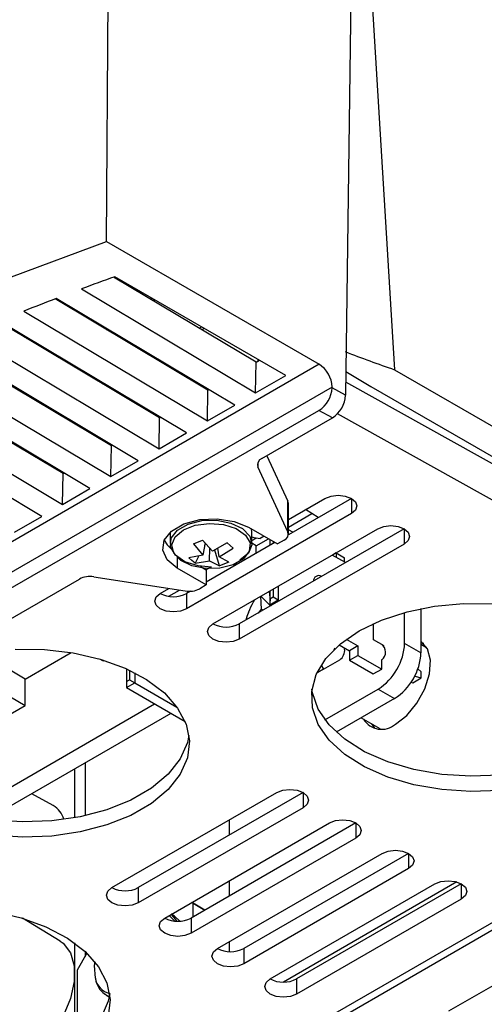
# Model space of a CAD drawing. Units: inches. Extents: x 0.1 to 10.9, y -1.3 to 8.3.
# Drawn here: x 8.6 to 8.6, y 6.4 to 6.4 of the extents above; entities that cross this region are included whole.
import ezdxf

# ---------------------------------------------------------------- set-up
doc = ezdxf.new("R2010")
doc.units = ezdxf.units.IN
doc.header["$MEASUREMENT"] = 0

msp = doc.modelspace()

# ---------------------------------------------------------------- linework, layer by layer
at = {"color": 7, "linetype": 'Continuous', "lineweight": 25}
for p, q in [((8.56181589460994, 6.429552873326461), (8.562091663868673, 6.46976941259342)), ((8.57661980063099, 6.461377503611542), (8.576062056555578, 6.42038761624133)), ((8.576612252273744, 6.460822758020011), (8.578977730132728, 6.421910846052258)), ((8.556150637388807, 6.427442540371874), (8.56181589460994, 6.429552873326461)), ((8.56181589460994, 6.429552873326461), (8.574490238268913, 6.422231788122485)), ((8.57073212109041, 6.422354256633644), (8.562235421615378, 6.427430559473241)), ((8.572505476604457, 6.421563465176342), (8.562304556224136, 6.42745582495915)), ((8.560325921896306, 6.426724638146624), (8.570704691481355, 6.420523903852109)), ((8.567856548975932, 6.420694243810254), (8.558758992442051, 6.426129517317807)), ((8.569455327543743, 6.419802651147045), (8.558823694509423, 6.426154443844668)), ((8.55910844618291, 6.425984325513594), (8.559054317030437, 6.425953076096811)), ((8.564481638037266, 6.426198286893746), (8.564481638037266, 6.426088581494405)), ((8.564638771629452, 6.425994702875195), (8.564638771629452, 6.426107511053506)), ((8.564654481077605, 6.425985316316963), (8.564654481077605, 6.426098437380548)), ((8.556888512124074, 6.425400273001358), (8.567829119366875, 6.418863864954947)), ((8.564980976861454, 6.419034204913091), (8.555353731631767, 6.424785948838824)), ((8.566579755429263, 6.418142612249882), (8.555417103936723, 6.424811683652645)), ((8.56139533769047, 6.424554439809532), (8.56139533769047, 6.424618033741557)), ((8.561571609431942, 6.424512721772945), (8.561571609431942, 6.42444912784092)), ((8.561587331916982, 6.424439741282688), (8.561587331916982, 6.424503335214713)), ((8.561611189419155, 6.42442547892893), (8.561665331608515, 6.424456741382597)), ((8.561863361913444, 6.424338418601324), (8.561809219724084, 6.424307169184543)), ((8.561824668434507, 6.424297939068947), (8.561878797586981, 6.424329201522616)), ((8.567336116469495, 6.424383187269338), (8.567480069769497, 6.424466284383468)), ((8.567637164251023, 6.424375547653888), (8.56749055142619, 6.42429091218716)), ((8.55352174923943, 6.424033707454707), (8.564953560289283, 6.417203826057784)), ((8.55693916042787, 6.423902334750113), (8.55693916042787, 6.423838740818089)), ((8.557096294020056, 6.42374486219888), (8.557096294020056, 6.423808456130904)), ((8.557112003468209, 6.423735475640648), (8.557112003468209, 6.423799069572672)), ((8.56210541778386, 6.417374166015927), (8.5520187005287, 6.423400414622412)), ((8.563704183314785, 6.416482599426492), (8.552080769145013, 6.423426931649418)), ((8.55022478584475, 6.422625423871467), (8.562077988174805, 6.415543813234393)), ((8.564460544355015, 6.422723148372175), (8.564514673507489, 6.422754410825844)), ((8.564669121501069, 6.422662135743664), (8.56461497931171, 6.42263089936377)), ((8.57073212109041, 6.422354256633644), (8.570934336235887, 6.422470988914772)), ((8.570829884701778, 6.422531323625188), (8.570829884701778, 6.422410706351902)), ((8.574490238268913, 6.422231788122485), (8.517692343884518, 6.389443054011851)), ((8.559229845669382, 6.415714153192537), (8.54875314299344, 6.421973397033366)), ((8.560828624237192, 6.414822560529329), (8.548813894884223, 6.422000670199786)), ((8.559783704752636, 6.422139278376351), (8.559783704752636, 6.422202872308374)), ((8.559874298076464, 6.422085149223877), (8.559928440265825, 6.422116411677545)), ((8.559889746786888, 6.422075945182055), (8.559943875939362, 6.422107181561951)), ((8.570704691481355, 6.420523903852109), (8.57073212109041, 6.422354256633644)), ((8.578977730132728, 6.421910846052258), (8.608436739153074, 6.404904436289531)), ((8.570704691481355, 6.420523903852109), (8.572505476604457, 6.421563465176342)), ((8.576081468479478, 6.421813590879461), (8.577566382881177, 6.420911073305421)), ((8.575263221339346, 6.420879471892706), (8.518463267126895, 6.388089564462292)), ((8.54699691794817, 6.421175878542664), (8.559202416060325, 6.41388377433723)), ((8.561584972240537, 6.421063135548785), (8.561639114429896, 6.42109437192868)), ((8.561793549386591, 6.421002096846502), (8.561739420234117, 6.420970860466606)), ((8.567829119366875, 6.418863864954947), (8.567856548975932, 6.420694243810254)), ((8.567856548975932, 6.420694243810254), (8.567910678128404, 6.420725480190149)), ((8.575262582531911, 6.42083332131473), (8.575263221339346, 6.420879471892706)), ((8.576062056555578, 6.42038761624133), (8.575262582531911, 6.42083332131473)), ((8.606387822970477, 6.404272720920495), (8.576072746802454, 6.421172775763694)), ((8.577566382881177, 6.420911073305421), (8.608463679878891, 6.403074344245725)), ((8.557953052122713, 6.413162521632167), (8.545615842346917, 6.420533316484115)), ((8.55693916042787, 6.420524321032476), (8.55693916042787, 6.420460727100451)), ((8.557096294020056, 6.420366835444355), (8.557096294020056, 6.420430429376379)), ((8.557112003468209, 6.420357448886123), (8.557112003468209, 6.420421042818147)), ((8.51924948263706, 6.387604879098455), (8.574476784202114, 6.419486923831391)), ((8.567829119366875, 6.418863864954947), (8.569455327543743, 6.419802651147045)), ((8.575276362520873, 6.419041140536673), (8.574476784202114, 6.419486923831391)), ((8.558709413162944, 6.419403096651622), (8.558763542315416, 6.41943435910529)), ((8.558917977272113, 6.419342084023112), (8.558863848119639, 6.419310821569443)), ((8.56469675970031, 6.419267591254028), (8.564629424181879, 6.41924422915354)), ((8.564953560289283, 6.417203826057784), (8.564980976861454, 6.419034204913091)), ((8.564980976861454, 6.419034204913091), (8.565035119050814, 6.419065441292986)), ((8.571064600805133, 6.416609735142995), (8.575276362520873, 6.419041140536673)), ((8.60731711179081, 6.401595909176586), (8.575581138851922, 6.419288085239502)), ((8.564953560289283, 6.417203826057784), (8.566579755429263, 6.418142612249882)), ((8.556899997621022, 6.417106101557076), (8.556925315254476, 6.417154572700836)), ((8.562077988174805, 6.415543813234393), (8.56210541778386, 6.417374166015927)), ((8.56210541778386, 6.417374166015927), (8.562159546936334, 6.417405428469596)), ((8.57136594843505, 6.416783699355568), (8.572627593119682, 6.414065508534117)), ((8.562077988174805, 6.415543813234393), (8.563704183314785, 6.416482599426492)), ((8.570834538870235, 6.416379712318757), (8.570834538870235, 6.416114072720781)), ((8.572627593119682, 6.412250982532714), (8.570834538870235, 6.416114072720781)), ((8.559202416060325, 6.41388377433723), (8.559229845669382, 6.415714153192537)), ((8.559229845669382, 6.415714153192537), (8.559283974821856, 6.415745389572432)), ((8.559202416060325, 6.41388377433723), (8.560828624237192, 6.414822560529329)), ((8.576408042484646, 6.414240932877971), (8.572654605548372, 6.412074124131353)), ((8.572657890843754, 6.412983003705973), (8.57483681085787, 6.414240854656653)), ((8.576408159816623, 6.414240854656653), (8.576408159816623, 6.413333748098587)), ((8.572627593119682, 6.412250982532714), (8.572627593119682, 6.414065508534117)), ((8.572657890843754, 6.412118162733726), (8.572657890843754, 6.413932714808903)), ((8.556326856982732, 6.412223735440067), (8.557953052122713, 6.413162521632167)), ((8.576408159816623, 6.413333748098587), (8.566587238602077, 6.407664240852478)), ((8.572657890843754, 6.412524001008411), (8.574055275589934, 6.413330697467162)), ((8.574424206439126, 6.413095694552307), (8.573677271067787, 6.413571462685822)), ((8.56815858756083, 6.406757134294414), (8.577979508775378, 6.41242661546675)), ((8.579550740402153, 6.412426693688069), (8.569729936519584, 6.406757264663278)), ((8.57027622117182, 6.412526373721741), (8.572004703722762, 6.41152855650787)), ((8.579550857734132, 6.41242661546675), (8.579550857734132, 6.411519508908685)), ((8.56561550819796, 6.412223891882704), (8.56561550819796, 6.411544930837231)), ((8.570482177903703, 6.412228141907682), (8.570459193872919, 6.412420748867855)), ((8.570482177903703, 6.411544930837231), (8.570482177903703, 6.412228141907682)), ((8.570482177903703, 6.411726977919392), (8.570742667931535, 6.411877371441293)), ((8.57073560193909, 6.411414275161392), (8.5714691093174, 6.411837739306534)), ((8.571218892356077, 6.411982188008222), (8.570983328855105, 6.411846187208944)), ((8.572914365510567, 6.412224074399115), (8.572657890843754, 6.41237214735523)), ((8.5670002471643, 6.411540524369617), (8.56754421125075, 6.411754511823541)), ((8.5670002471643, 6.411540524369617), (8.56755920367015, 6.41085561850393)), ((8.568141613534694, 6.411084728746117), (8.56754421125075, 6.411754511823541)), ((8.567688633878666, 6.411592593694033), (8.56755920367015, 6.41085561850393)), ((8.567724407095039, 6.411552492231363), (8.567660917458106, 6.411434743073093)), ((8.571857113131443, 6.411613739523829), (8.56776205762306, 6.40924970875924)), ((8.567956072566968, 6.410519423276575), (8.567978300458337, 6.411267844852967)), ((8.569003182248444, 6.411594940333591), (8.568141613534694, 6.411084728746117)), ((8.568538482431512, 6.41074850744499), (8.568450652927607, 6.411267740557876)), ((8.568538482431512, 6.41074850744499), (8.569373860040418, 6.411280907813174)), ((8.569373860040418, 6.411280907813174), (8.56900049664984, 6.411593349833447)), ((8.579550857734132, 6.411519508908685), (8.569729936519584, 6.405850001662576)), ((8.57073560193909, 6.411414275161392), (8.570482177903703, 6.411565138011204)), ((8.57073560193909, 6.410966301669752), (8.57073560193909, 6.411414275161392)), ((8.571552949534057, 6.411789346384092), (8.571552949534057, 6.411438158737337)), ((8.571741515059436, 6.411680488382371), (8.571741515059436, 6.41154701673906)), ((8.572397531184786, 6.411755320110499), (8.572004703722762, 6.41152855650787)), ((8.566033575072119, 6.410757659339266), (8.566033575072119, 6.410077159941194)), ((8.56755920367015, 6.41085561850393), (8.566723826061244, 6.410698289358446)), ((8.567324865636502, 6.410811475606464), (8.567094503853216, 6.410384256838029)), ((8.568553461814025, 6.410224685348079), (8.568272842833537, 6.411162454663036)), ((8.569097438937362, 6.410438672802004), (8.568538482431512, 6.41074850744499)), ((8.576057063428074, 6.410409835209212), (8.575271512799118, 6.410863336340698)), ((8.575512747345691, 6.410987577868413), (8.575284510574892, 6.410855827094113)), ((8.575512747345691, 6.410987577868413), (8.576007718812923, 6.410701835391556)), ((8.575512747345691, 6.410987577868413), (8.575512747345691, 6.410724076319813)), ((8.576007718812923, 6.410438333842957), (8.576007718812923, 6.410701835391556)), ((8.56776205762306, 6.40907931665355), (8.566033575072119, 6.410077159941194)), ((8.567094503853216, 6.410384256838029), (8.567956072566968, 6.410519423276575)), ((8.567410830865647, 6.410189355385843), (8.56776205762306, 6.409986579654252)), ((8.568028244770264, 6.410140258471533), (8.56776205762306, 6.409986579654252)), ((8.567956072566968, 6.410519423276575), (8.568553461814025, 6.410224685348079)), ((8.569097438937362, 6.410438672802004), (8.568553461814025, 6.410224685348079)), ((8.569396909255634, 6.410302306969906), (8.569556063565217, 6.41036553586911)), ((8.56105777359004, 6.409563193730427), (8.566510620820505, 6.408719733251933)), ((8.56776205762306, 6.409986579654252), (8.56776205762306, 6.40907931665355)), ((8.536669774433397, 6.395847137660959), (8.560199177286394, 6.40943037393144)), ((8.56776205762306, 6.40907931665355), (8.56736921712415, 6.40885255305092)), ((8.57205578224381, 6.40900693586007), (8.57205578224381, 6.408183395744046)), ((8.565015889643323, 6.408571373484317), (8.565534457875001, 6.408870726470609)), ((8.565521642615636, 6.408404318821552), (8.566161532112467, 6.408773732035541)), ((8.566816974614813, 6.408704141135757), (8.566587238602077, 6.408571503853181)), ((8.566587238602077, 6.408571503853181), (8.566587238602077, 6.407664240852478)), ((8.57100337958644, 6.408414539740517), (8.57102593339997, 6.407640122612575)), ((8.5715964405872, 6.407834789400805), (8.571013118140606, 6.408405022813421)), ((8.571581956606371, 6.408138105600574), (8.571537200975245, 6.408692538306832)), ((8.571552949534057, 6.408716656546734), (8.571552949534057, 6.408255985127709)), ((8.571552949534057, 6.408255985127709), (8.571741515059436, 6.408364843129431)), ((8.571741515059436, 6.408825514548457), (8.571741515059436, 6.408364843129431)), ((8.571741515059436, 6.408364843129431), (8.57205578224381, 6.408183395744046)), ((8.571552949534057, 6.408255985127709), (8.571552949534057, 6.40789311643071)), ((8.571552949534057, 6.40789311643071), (8.57205578224381, 6.408183395744046)), ((8.571552949534057, 6.40789311643071), (8.57162521299556, 6.407851398394122)), ((8.57205578224381, 6.408183395744046), (8.57212804570531, 6.408141677707457)), ((8.57102593339997, 6.407640122612575), (8.570856036695965, 6.407407362042187)), ((8.571148193320946, 6.407576007205094), (8.57102593339997, 6.407640122612575)), ((8.579582537368166, 6.405598129016675), (8.579582537368166, 6.407447541726175)), ((8.580556770854477, 6.407677720993051), (8.580556770854477, 6.405035717735919)), ((8.580572493339517, 6.40753095172558), (8.580556770854477, 6.407544562235016)), ((8.580556770854477, 6.407172593791286), (8.580572493339517, 6.407168056954808)), ((8.580556770854477, 6.40715898328185), (8.580572493339517, 6.407168056954808)), ((8.580572493339517, 6.407168056954808), (8.580572493339517, 6.40753095172558)), ((8.569729936519584, 6.406757264663278), (8.569729936519584, 6.405850001662576)), ((8.57772835315823, 6.405815949315211), (8.57772835315823, 6.406783807764057)), ((8.575681288213506, 6.405509869295518), (8.576298415306624, 6.405153623336828)), ((8.57610507828081, 6.405845777711372), (8.576801248016375, 6.405443902650163)), ((8.576801248016375, 6.405443902650163), (8.576298415306624, 6.405153623336828)), ((8.576801248016375, 6.405443902650163), (8.576801248016375, 6.404881387074316)), ((8.578371840835716, 6.405444476273167), (8.57772835315823, 6.405815949315211)), ((8.580556770854477, 6.405035717735919), (8.579582537368166, 6.405598129016675)), ((8.580727006517531, 6.405585743974562), (8.580556770854477, 6.405615311632995)), ((8.580892744454763, 6.405328474057677), (8.580556770854477, 6.40552243685404)), ((8.556970592361061, 6.403467901773389), (8.55432244873042, 6.405044374228512)), ((8.556970592361061, 6.403467901773389), (8.559711154479633, 6.405050006163452)), ((8.576007718812923, 6.405258231313573), (8.576007718812923, 6.405321434139004)), ((8.576298415306624, 6.405153623336828), (8.576298415306624, 6.404591107760981)), ((8.576298415306624, 6.404591107760981), (8.576801248016375, 6.404881387074316)), ((8.576801248016375, 6.404881387074316), (8.578215463382943, 6.404064965098286)), ((8.552423834811519, 6.40459600963028), (8.556970592361061, 6.40188926519512)), ((8.561590356474634, 6.404556194979111), (8.561423901508647, 6.404662210939591)), ((8.561590356474634, 6.404556194979111), (8.561653780927134, 6.40459282862999)), ((8.574616617846003, 6.404304817734896), (8.574756660080075, 6.40406227949968)), ((8.574756660080075, 6.40406227949968), (8.575717765421748, 6.404617285828941)), ((8.576298415306624, 6.404591107760981), (8.577712630673192, 6.40377468578495)), ((8.578215463382943, 6.404627480674132), (8.578219087637372, 6.404625394772302)), ((8.578215463382943, 6.404064965098286), (8.578215463382943, 6.404627480674132)), ((8.563004806505155, 6.404083764288523), (8.563004806505155, 6.403321262874782)), ((8.563193372030536, 6.403996860403556), (8.563193372030536, 6.403430120876505)), ((8.563507639214908, 6.403841721454993), (8.563507639214908, 6.403248647417346)), ((8.574403112756876, 6.403858174005673), (8.574357105584651, 6.403831604831121)), ((8.574403112756876, 6.403858174005673), (8.574384795931437, 6.403889879713479)), ((8.574756660080075, 6.40406227949968), (8.574403112756876, 6.403858174005673)), ((8.577712630673192, 6.40377468578495), (8.578215463382943, 6.404064965098286)), ((8.580185793214117, 6.4036505746261), (8.580572493339517, 6.403538978878227)), ((8.580572493339517, 6.403901899722771), (8.580372051210597, 6.404075472828752)), ((8.580572493339517, 6.403538978878227), (8.580572493339517, 6.403901899722771)), ((8.556970592361061, 6.40188926519512), (8.556970592361061, 6.403467901773389)), ((8.563004806505155, 6.403321262874782), (8.563193372030536, 6.403430120876505)), ((8.563004806505155, 6.403321262874782), (8.563004806505155, 6.40295836810401)), ((8.563004806505155, 6.40295836810401), (8.563507639214908, 6.403248647417346)), ((8.563193372030536, 6.403430120876505), (8.563507639214908, 6.403248647417346)), ((8.563507639214908, 6.403248647417346), (8.56601785258708, 6.401799545342683)), ((8.579967021222872, 6.40327831937087), (8.580069660629764, 6.403248699564892)), ((8.580069660629764, 6.403248699564892), (8.580572493339517, 6.403538978878227)), ((8.563004806505155, 6.40295836810401), (8.56649634542986, 6.400942761166252)), ((8.5748332257141, 6.401041867576922), (8.578011188409413, 6.402876470383434)), ((8.578011188409413, 6.402876470383434), (8.578985421895723, 6.40231405910268)), ((8.553256200899659, 6.395390220865226), (8.564685430646, 6.40198818908938)), ((8.554707845167178, 6.400583021321997), (8.556970592361061, 6.40188926519512)), ((8.578985421895723, 6.40231405910268), (8.575505707427016, 6.400305257419638)), ((8.56565966413231, 6.401425777808624), (8.55472011287731, 6.395110501429904)), ((8.576993920160982, 6.401164388235626), (8.57811519668938, 6.400517106824188)), ((8.560537797374627, 6.398468985891664), (8.560537797374627, 6.395326496564338)), ((8.559909249968994, 6.398106117194665), (8.559909249968994, 6.395200377724978)), ((8.559909249968994, 6.374590781142129), (8.600450042675334, 6.397994495373018)), ((8.560575865083013, 6.374524788423002), (8.601116657789355, 6.397928476580117)), ((8.558638101394152, 6.395937196472445), (8.557364045593634, 6.396636807946028)), ((8.562140565229686, 6.39103686552593), (8.57196149948112, 6.396706372772038)), ((8.573532718071009, 6.396706450993356), (8.56371191418844, 6.391037021968566)), ((8.573532848439873, 6.396706372772038), (8.573532848439873, 6.395799266213974)), ((8.573532848439873, 6.395799266213974), (8.56371191418844, 6.390129758967865)), ((8.565283263147194, 6.389222626336027), (8.575104197398627, 6.394892133582137)), ((8.576675415988516, 6.394892211803455), (8.566854612105947, 6.389222782778665)), ((8.569133068747986, 6.395073554893749), (8.569133068747986, 6.394166578704549)), ((8.57667554635738, 6.394892133582137), (8.57667554635738, 6.393985027024072)), ((8.57667554635738, 6.393985027024072), (8.566854612105947, 6.388315519777962)), ((8.568425961064701, 6.387408387146125), (8.578246895316136, 6.393077894392235)), ((8.579818113906024, 6.393077972613553), (8.569997310023455, 6.387408543588762)), ((8.57981824427489, 6.393077894392235), (8.57981824427489, 6.39217078783417)), ((8.57981824427489, 6.39217078783417), (8.569997310023455, 6.38650128058806)), ((8.569133068747986, 6.391445076513945), (8.569133068747986, 6.390538100324744)), ((8.582698627000461, 6.391375902794527), (8.57235806852955, 6.385406442865349)), ((8.56371191418844, 6.391037021968566), (8.56371191418844, 6.390129758967865)), ((8.57156865898221, 6.385594147956223), (8.581389593233641, 6.391263655202332)), ((8.582960811823531, 6.39126373342365), (8.573140007940964, 6.38559430439886)), ((8.582960942192395, 6.391263655202332), (8.582960942192395, 6.390356548644267)), ((8.56698032680183, 6.390104441334411), (8.56689554792935, 6.390153381806082)), ((8.566895665261328, 6.390153460027401), (8.56698032680183, 6.390104571703275)), ((8.582960942192395, 6.390356548644267), (8.573140007940964, 6.384687041398158)), ((8.56698032680183, 6.390104571703275), (8.567681098558307, 6.389699906748369)), ((8.56698032680183, 6.389295346088556), (8.56698032680183, 6.390104441334411)), ((8.56768108552142, 6.389699880674596), (8.56698032680183, 6.390104441334411)), ((8.559060535625266, 6.3878495032355), (8.556817043912643, 6.389209380859411)), ((8.565864460581299, 6.389333283428077), (8.565669702534866, 6.389445713536683)), ((8.565864460581299, 6.389333283428077), (8.566192455607087, 6.389038884458629)), ((8.566854612105947, 6.389222782778665), (8.566854612105947, 6.388315519777962)), ((8.569133068747986, 6.387816598134141), (8.569133068747986, 6.387222272555396)), ((8.559909249968994, 6.387741140635462), (8.559909249968994, 6.381633072529719)), ((8.560537797374627, 6.387232232736632), (8.560537797374627, 6.386929594454957)), ((8.569997310023455, 6.387408543588762), (8.569997310023455, 6.38650128058806)), ((8.560651218286601, 6.387126060333514), (8.560066396598067, 6.386113094257607)), ((8.560066396598067, 6.386113094257607), (8.560066396598067, 6.3817494658518)), ((8.586331472737221, 6.386048978850126), (8.582198831885249, 6.38366325470651)), ((8.573140007940964, 6.38559430439886), (8.573140007940964, 6.384687041398158)), ((8.561813026494923, 6.384615833924457), (8.561713411645682, 6.384681539832084)), ((8.561813026494923, 6.384615833924457), (8.5619818932849, 6.384518344087705)), ((8.561985439318011, 6.384536934687759), (8.561813026494923, 6.384615833924457))]:
    msp.add_line(p, q, dxfattribs=at)
at = {"color": 7, "linetype": 'Continuous', "lineweight": 25, "flags": 128}
for points in [[(8.57483681085787, 6.414240854656653), (8.575197293804651, 6.414379906087355), (8.57562249185569, 6.414428742263937), (8.57604768990673, 6.414379906087355), (8.576408159816623, 6.414240854656653), (8.576649029330374, 6.414032759875396), (8.57673359961267, 6.41378730137762), (8.576649029330374, 6.413541842879844), (8.576408159816623, 6.413333748098587)], [(8.572657890843754, 6.413932714808903), (8.572650277302078, 6.413999698331399), (8.572627593119682, 6.414065508534117)], [(8.566033575072119, 6.410077159941194), (8.565435977234879, 6.410569849953301), (8.565166309238997, 6.411150825760338), (8.565257124189893, 6.411750001060835), (8.565697445029196, 6.412295125430179), (8.566434172518457, 6.412720414739422), (8.567378434202858, 6.412974607951109), (8.568416365916287, 6.413027042308346), (8.569422748364545, 6.412871355810553), (8.57027622117182, 6.412526373721741)], [(8.568065725818762, 6.410140232397762), (8.567275547095123, 6.410213030371606), (8.566494311675577, 6.410464225099414), (8.565923022275161, 6.410861380807733), (8.565638844224676, 6.411350863745778), (8.565680145080899, 6.411866550825554), (8.566041345056433, 6.412338798999732), (8.566673673159134, 6.412703831819878), (8.567491724745969, 6.412912343781501), (8.5683850252413, 6.412936201283675), (8.569232905224295, 6.412772145104792), (8.569920887795181, 6.412442337951789), (8.570356032990569, 6.411991339902498), (8.570479583563301, 6.411480059290336), (8.570274839261858, 6.410977539465859), (8.569769464359252, 6.410551650459839)], [(8.569977572177395, 6.410631436204814), (8.569367537150496, 6.410281004697473), (8.568579418254915, 6.410081436039945), (8.567719635594605, 6.410059716587146), (8.566904308717033, 6.410218740527865), (8.56624356020191, 6.410537075220806), (8.56582662753687, 6.410971698940736), (8.565709817034422, 6.411463919624932), (8.565908903327152, 6.411947249152578), (8.566397004355235, 6.41235642487019), (8.567108192583971, 6.41263619645306), (8.567946412234122, 6.412748756930529), (8.56879847705766, 6.41267893136679), (8.569549284384271, 6.412436106320074), (8.57009745938504, 6.412053108670421), (8.57036896558191, 6.411581668783201), (8.570327117176458, 6.411085432737986), (8.569977572177395, 6.410631436204814)], [(8.577979508775378, 6.41242661546675), (8.578339978685273, 6.412565666897454), (8.578765189773199, 6.412614503074034), (8.579190387824235, 6.412565666897454), (8.579550857734132, 6.41242661546675), (8.579791727247882, 6.412218520685493), (8.579876297530179, 6.411973062187717), (8.579791727247882, 6.411727603689942), (8.579550857734132, 6.411519508908685)], [(8.565259640308977, 6.411755398331819), (8.565435977234879, 6.411477112954002), (8.56567893265046, 6.411231106906997)], [(8.569003182248444, 6.411594940333591), (8.569195958688141, 6.411431718515439), (8.569373860040418, 6.411280907813174)], [(8.567094503853216, 6.410384256838029), (8.56690172741352, 6.4105292009414), (8.566723826061244, 6.410698289358446)], [(8.566587238602077, 6.407664240852478), (8.566226768692182, 6.407525189421775), (8.565801557604257, 6.407476379318967), (8.565376359553218, 6.407525189421775), (8.565015889643323, 6.407664240852478), (8.564775033166457, 6.407872335633735), (8.564690449847276, 6.408117794131512), (8.564775033166457, 6.408363278703059), (8.565015889643323, 6.408571373484317)], [(8.575754920548084, 6.405572107391353), (8.576871960088393, 6.406344516838783), (8.578209961816867, 6.406989373389346), (8.579725904008278, 6.407485948393609), (8.581371080854908, 6.40781828470258), (8.583092601708492, 6.407975692069382), (8.584835151059893, 6.407953112182079)], [(8.570272596917391, 6.40741385441163), (8.570198417033584, 6.40725227524117), (8.570115893542457, 6.406980091126204)], [(8.569729936519584, 6.405850001662576), (8.56936946660969, 6.405710950231874), (8.568944255521764, 6.405662140129064), (8.568519057470725, 6.405710950231874), (8.56815858756083, 6.405850001662576), (8.567917731083966, 6.406058096443832), (8.567833147764782, 6.406303554941609), (8.567917731083966, 6.406549039513157), (8.56815858756083, 6.406757134294414)], [(8.585267506361584, 6.396832465537627), (8.583528463932634, 6.396764778023262), (8.581796435348583, 6.396877442795823), (8.580127088114507, 6.397166809527108), (8.578574082054963, 6.39762362202775), (8.57718730933434, 6.398233174689848), (8.576011369141124, 6.398975860036209), (8.5750840423722, 6.399827846638432), (8.574435144386845, 6.400761730961232), (8.574085521166461, 6.401747476018266), (8.574046410507162, 6.40275342824927), (8.574319076986924, 6.403747230102121), (8.574894746781181, 6.404696993352596), (8.575754920548084, 6.405572107391353)], [(8.57903256327707, 6.400781599176157), (8.57971115928972, 6.401304091510652), (8.580316201189115, 6.402031497626113), (8.580782152547146, 6.402884970433389), (8.58105850846577, 6.403772026260118), (8.581115323216848, 6.404596557179511), (8.580946430353098, 6.40526920837195), (8.580570146699959, 6.405717051494723), (8.580556770854477, 6.405725968725045)], [(8.556379682446563, 6.405254320247642), (8.558122231797965, 6.405231740360339), (8.55982979014618, 6.405029903284571), (8.561447485236206, 6.404655301389782), (8.562923312928058, 6.404119980759035), (8.564209845028893, 6.403441124008656), (8.565265728534941, 6.402640554886528), (8.566057028430814, 6.401744034280247), (8.56655830975108, 6.400780321561286), (8.566753458904108, 6.399780444519359), (8.566636218184408, 6.398776526042637), (8.56621032917839, 6.397800819388157), (8.565489506690577, 6.396884691304681), (8.564496904231278, 6.396057579081774), (8.563264423061598, 6.395346104041534), (8.56183168227941, 6.394773080735224), (8.560244741204482, 6.394356943320256), (8.55855457406277, 6.394111093715887), (8.556815544670703, 6.394043406201523), (8.555083516086654, 6.394156070974083)], [(8.593437019097788, 6.402829511518498), (8.593349137446339, 6.402405160865078), (8.592923248440318, 6.401429454210599), (8.592202425952506, 6.400513326127123), (8.591209823493209, 6.399686213904215), (8.589977342323529, 6.398974712790203), (8.588544601541338, 6.398401715557665), (8.58695766046641, 6.397985578142698), (8.585267506361584, 6.397739728538329), (8.583528463932634, 6.397672041023965), (8.581796435348583, 6.397784705796525), (8.580127088114507, 6.39807407252781), (8.578574082054963, 6.398530885028451), (8.57718730933434, 6.399140437690551), (8.576011369141124, 6.399883149110685), (8.5750840423722, 6.400735109639134), (8.574435144386845, 6.401668993961934), (8.574085521166461, 6.402654739018967), (8.57405167740928, 6.402862912021542)], [(8.577610356299118, 6.400808533383529), (8.577754387820438, 6.400592798986823), (8.577809520813167, 6.400531968874722)], [(8.56672409983586, 6.400108139696759), (8.566636218184408, 6.399683789043339), (8.56621032917839, 6.398708082388859), (8.565489506690577, 6.397791954305382), (8.564496904231278, 6.396964868156248), (8.563264423061598, 6.396253367042237), (8.56183168227941, 6.395680343735925), (8.560244741204482, 6.39526423239473), (8.55855457406277, 6.395018356716589), (8.556815544670703, 6.394950669202224), (8.555083516086654, 6.395063333974785), (8.553414168852576, 6.395352726779843), (8.55186114975615, 6.395809539280483), (8.550474390072411, 6.396419065868811), (8.549298449879196, 6.397161777288945), (8.548371123110272, 6.398013763891167), (8.547722225124915, 6.398947622140194), (8.547372601904533, 6.399933393271001), (8.547343268910057, 6.400108139696759)], [(8.57196149948112, 6.396706372772038), (8.572321969391014, 6.396845424202742), (8.572747167442053, 6.396894260379323), (8.573172378529978, 6.396845424202742), (8.573532848439873, 6.396706372772038), (8.57377370491674, 6.396498277990782), (8.57385828823592, 6.396252819493006), (8.57377370491674, 6.396007360995231), (8.573532848439873, 6.395799266213974)], [(8.575104197398627, 6.394892133582137), (8.575464667308522, 6.395031185012839), (8.575889865359562, 6.395079995115649), (8.576315076447486, 6.395031185012839), (8.57667554635738, 6.394892133582137), (8.576916402834245, 6.394684038800881), (8.577000986153427, 6.394438580303104), (8.576916402834245, 6.394193121805328), (8.57667554635738, 6.393985027024072)], [(8.578246895316136, 6.393077894392235), (8.57860736522603, 6.393216945822938), (8.57903256327707, 6.393265755925746), (8.579457774364993, 6.393216945822938), (8.57981824427489, 6.393077894392235), (8.580059100751752, 6.392869799610978), (8.58014367103405, 6.392624341113201), (8.580059100751752, 6.392378882615427), (8.57981824427489, 6.39217078783417)], [(8.581389593233641, 6.391263655202332), (8.581750063143538, 6.391402706633035), (8.582175261194577, 6.391451516735843), (8.5826004722825, 6.391402706633035), (8.582960942192395, 6.391263655202332), (8.583201798669261, 6.391055560421076), (8.583286368951557, 6.3908101019233), (8.583201798669261, 6.390564643425524), (8.582960942192395, 6.390356548644267)], [(8.56371191418844, 6.390129758967865), (8.563351444278545, 6.389990707537162), (8.562926246227507, 6.389941897434354), (8.562501035139581, 6.389990707537162), (8.562140565229686, 6.390129758967865), (8.561899708752822, 6.390337853749121), (8.561815138470525, 6.390583312246897), (8.561899708752822, 6.390828770744673), (8.562140565229686, 6.39103686552593)], [(8.544327954409894, 6.387429715492331), (8.545444993950202, 6.388202124939761), (8.54678298264179, 6.388846981490323), (8.548298937870088, 6.389343556494587), (8.549944114716716, 6.389675866729785), (8.5516656355703, 6.389833274096588), (8.553408184921704, 6.389810694209284), (8.555115743269917, 6.389608857133516), (8.556733438359943, 6.389234255238726), (8.558209266051797, 6.388698934607981), (8.559495798152632, 6.3880200778576), (8.560551681658678, 6.387219508735472), (8.561342981554551, 6.386322988129192), (8.561844262874818, 6.385359275410231), (8.562039412027847, 6.384359398368304), (8.561922171308147, 6.383355479891581)], [(8.566854612105947, 6.388315519777962), (8.566494142196053, 6.388176468347259), (8.566068944145014, 6.388127632170678), (8.565643733057088, 6.388176468347259), (8.565283263147194, 6.388315519777962), (8.56504240667033, 6.38852361455922), (8.564957836388032, 6.388769073056995), (8.56504240667033, 6.38901453155477), (8.565283263147194, 6.389222626336027)], [(8.565871865532793, 6.389045090016571), (8.56586040610962, 6.389063237362487), (8.565555968737616, 6.389380059776602)], [(8.565661163374251, 6.389440785593611), (8.565929501607718, 6.389146308402843), (8.565992978207763, 6.389036407450207)], [(8.559060535625266, 6.3878495032355), (8.559243534400137, 6.387717569944789), (8.55966356984415, 6.387159460836557), (8.559881611769754, 6.386383766093745), (8.559881611769754, 6.385447717647799), (8.55966356984415, 6.38442028062795), (8.559243534400137, 6.38337719934438), (8.558652494116775, 6.38239539142705), (8.55793401826852, 6.381547185521893), (8.557141049651182, 6.380895184757565), (8.556332071737307, 6.380487364876143), (8.55556670220855, 6.38035386715906), (8.5549013647094, 6.380504495344916), (8.554838970170929, 6.380536748601955)], [(8.569997310023455, 6.38650128058806), (8.56963684011356, 6.386362229157358), (8.569211642062522, 6.386313392980776), (8.568786430974596, 6.386362229157358), (8.568425961064701, 6.38650128058806), (8.568185104587837, 6.386709375369317), (8.568100521268654, 6.386954833867093), (8.568185104587837, 6.387200292364869), (8.568425961064701, 6.387408387146125)], [(8.561153672926647, 6.385645982616683), (8.561107730938854, 6.386386660282534), (8.561132474949305, 6.38660356799902)], [(8.573140007940964, 6.384687041398158), (8.57277953803107, 6.384547989967455), (8.57235433998003, 6.384499153790874), (8.571929128892105, 6.384547989967455), (8.57156865898221, 6.384687041398158), (8.571327802505344, 6.384895136179415), (8.571243219186163, 6.38514059467719), (8.571327802505344, 6.385386053174966), (8.57156865898221, 6.385594147956223)], [(8.562015776152743, 6.384729854533207), (8.561922171308147, 6.384262742892283), (8.561496282302127, 6.383287036237804), (8.560775459814316, 6.382370908154328), (8.559782857355017, 6.381543822005193), (8.55855037618534, 6.380832320891182), (8.557117635403149, 6.38025929758487), (8.55553069432822, 6.379843186243675), (8.553840540223396, 6.379597310565534), (8.552101497794443, 6.379529649124942), (8.550369469210391, 6.37964228782373), (8.548700121976315, 6.379931680628787), (8.547147102879887, 6.380388493129429), (8.545760343196148, 6.380998045791528), (8.544584403002933, 6.38174073113789), (8.543657076234009, 6.382592717740112), (8.543008178248654, 6.383526575989139), (8.542658555028272, 6.384512347119945), (8.542629235070683, 6.384687119619477)]]:
    msp.add_lwpolyline(points, dxfattribs=at)
at = {"color": 7, "linetype": 'Continuous', "lineweight": 25}
for centre, radius, start, end in [((8.635604166230737, 6.226060044794724), 0.2143200716105647, 109.9993821919064, 110.5633098429076), ((8.632848294778862, 6.233349383722615), 0.2065270748684509, 111.0035410067092, 111.5797402260478), ((8.606214532961811, 6.50067718622601), 0.08334254479386632, 248.7777650760561, 250.9250028143449), ((8.573600092967318, 6.42082590522857), 0.001663990796054111, 1.844766285217427, 57.65974734965151), ((8.573553404070273, 6.420928343017413), 0.001711817787531714, 302.6438218513769, 356.8179193081073), ((8.574353084241919, 6.420482362386528), 0.001711596681723459, 302.6445141778986, 356.8267463267732), ((8.571202981386566, 6.416244282848166), 0.0003907743148084843, 110.7394551770629, 199.4637595671054), ((8.571122143915877, 6.413877992397292), 0.002036541662842966, 251.6849669592176, 266.091565937301), ((8.572259141240805, 6.412120776750957), 0.0003907816943656648, 290.7405133203522, 19.46270142443021), ((8.56082503584378, 6.408226144672107), 0.001357154023273366, 80.12556348264326, 117.4616719055986), ((8.574472263990328, 6.409312997769362), 0.0003251382202622724, 58.98996637603374, 182.9295123797464), ((8.565801553804057, 6.410088082379716), 0.001708013767212724, 242.6186552949582, 297.3870495147497), ((8.56674220991124, 6.410064207644371), 0.001364274495426456, 260.2265672006297, 297.3606681877812), ((8.574677948968494, 6.405700381038089), 0.004740024978711685, 148.268737988392, 164.3539667807418), ((8.568944251721568, 6.408273843189824), 0.001708013767221524, 242.6186552950032, 297.3870495144794), ((8.57617092097577, 6.405753386633358), 0.003415147337437532, 302.6056921569937, 357.3943516030741), ((8.577890455549362, 6.405076861597783), 0.0005601425808607956, 305.4662570427205, 56.39702722013968), ((8.575241408416462, 6.405438724794988), 0.0002495802931376437, 300.4193510829232, 326.7563884509524), ((8.575306810023402, 6.405189253276757), 0.0007042947541978772, 305.697033249874, 5.620510471204465), ((8.577145184582758, 6.405190957962438), 0.00341511645735709, 302.6054236753423, 357.3946200846911), ((8.578211006771198, 6.401724165423693), 0.001250354439083461, 210.9743391809264, 311.0759512485851), ((8.557878302166062, 6.394702730059056), 0.001449552411191095, 15.90919057340486, 58.38820270976784), ((8.56292622940063, 6.392553395501278), 0.001707831747131275, 242.6154920444295, 297.3902127650658), ((8.566068927318133, 6.390739156311369), 0.001707831747125038, 242.6154920444394, 297.390212765295), ((8.569211625235644, 6.388924917121467), 0.001707831747124966, 242.6154920443198, 297.3902127651755), ((8.56222642503905, 6.385791447982929), 0.001082569751767791, 187.7222166628552, 258.1120375407105), ((8.562476354741056, 6.385774372056537), 0.00132810131364741, 187.405346612264, 233.9536329793482), ((8.572354323153153, 6.387110677931569), 0.001707831747128121, 242.6154920443747, 297.3902127651206)]:
    msp.add_arc(centre, radius, start, end, dxfattribs=at)

doc.saveas('drawing.dxf')
